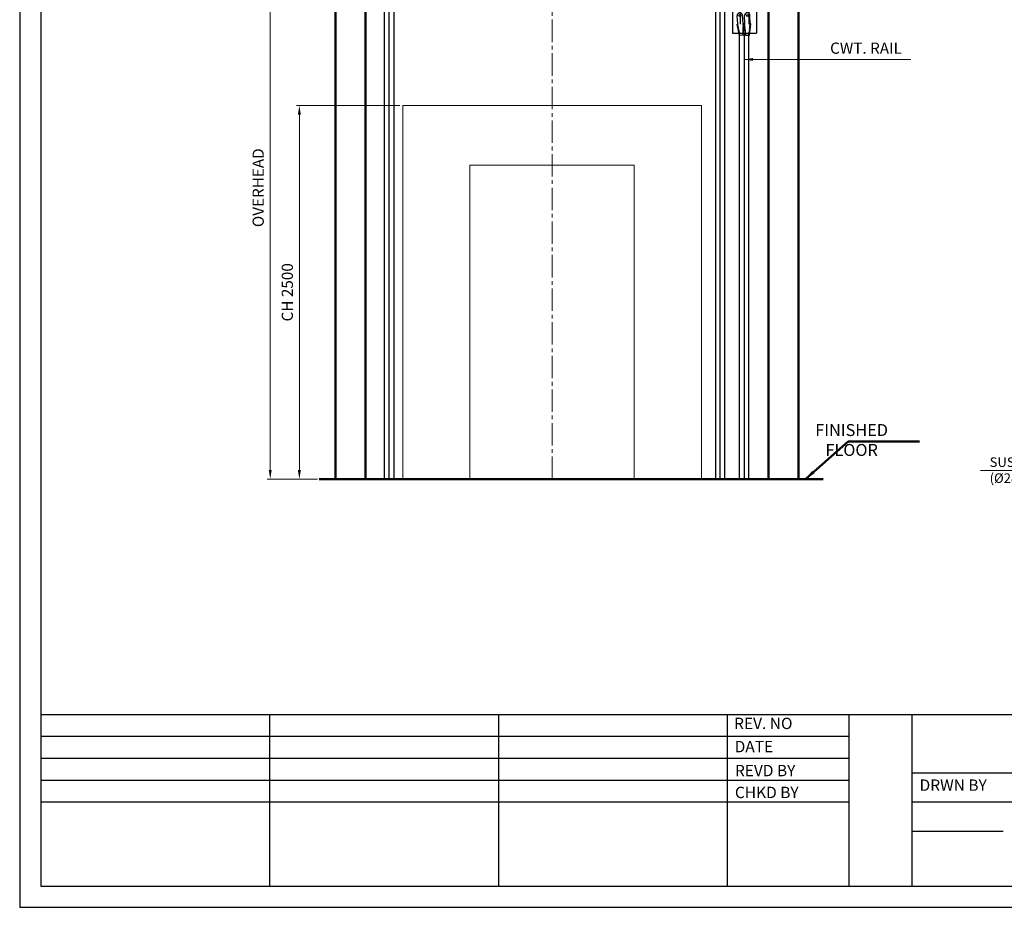
# Model space of a CAD drawing. Units: millimetres. Extents: x 17076 to 111423, y -118390 to 68727.
# Drawn here: x 32955 to 39547, y -118390 to -112449 of the extents above; entities that cross this region are included whole.
import ezdxf

# ---------------------------------------------------------------- set-up
doc = ezdxf.new("R2010")
doc.units = ezdxf.units.MM
doc.linetypes.add('CENTER', pattern=[7, 4, -1, 1, -1])
doc.linetypes.add('CENTER2', pattern=[1.125, 0.75, -0.125, 0.125, -0.125])
doc.layers.get('0').update_dxf_attribs({"lineweight": 30})
for name, color, linetype, lineweight in [('가는선', 5, 'Continuous', 9), ('건축공사', 21, 'Continuous', 50), ('문자', 4, 'Continuous', 30), ('중심선', 6, 'CENTER2', 9), ('치수선', 3, 'Continuous', 9)]:
    doc.layers.add(name, color=color, linetype=linetype, lineweight=lineweight)
doc.styles.get("Standard").update_dxf_attribs({"font": 'iso.shx', "height": 75, "bigfont": 'whgtxt.shx'})
doc.styles.add('USER1', font='arial.ttf', dxfattribs={"height": 70})
doc.dimstyles.new('AM_ISO$0', dxfattribs={"dimtxt": 75, "dimasz": 60, "dimexe": 20, "dimexo": 20, "dimgap": 30, "dimtad": 1, "dimdsep": 46, "dimtxsty": 'Standard', "dimcen": 0, "dimclrd": 256, "dimclre": 256, "dimclrt": 2, "dimadec": 0, "dimazin": 2, "dimtp": 0.1, "dimtm": 0.1, "dimtfac": 0.71, "dimtix": 1, "dimtmove": 0, "dimatfit": 0, "dimfxl": 1, "dimlwd": -1, "dimlwe": -1, "dimarcsym": 1})
doc.dimstyles.new('AM_ISO$7', dxfattribs={"dimtxt": 75, "dimasz": 60, "dimexe": 20, "dimexo": 20, "dimgap": 30, "dimtad": 1, "dimdsep": 46, "dimtxsty": 'Standard', "dimcen": 0, "dimclrd": 256, "dimclre": 256, "dimclrt": 2, "dimadec": 0, "dimazin": 2, "dimtp": 0.1, "dimtm": 0.1, "dimtfac": 0.71, "dimtix": 1, "dimtmove": 0, "dimatfit": 0, "dimfxl": 1, "dimlwd": -1, "dimlwe": -1, "dimarcsym": 1})
doc.dimstyles.get("Standard").update_dxf_attribs({"dimtxt": 70, "dimasz": 70, "dimexe": 10, "dimexo": 15, "dimgap": 30, "dimtad": 1, "dimdec": 0, "dimzin": 0, "dimdsep": 46, "dimtxsty": 'USER1', "dimcen": 0.09, "dimclrd": 256, "dimclre": 256, "dimclrt": 256, "dimadec": 0, "dimazin": 0, "dimtfac": 1, "dimtdec": 0, "dimtix": 1, "dimtmove": 1, "dimatfit": 3, "dimfxl": 1, "dimtolj": 1, "dimtzin": 0, "dimlwd": -1, "dimarcsym": 0})

# ---------------------------------------------------------------- blocks, each defined once
blk = doc.blocks.new('*D602')
at = {"layer": 'Defpoints', "color": 0, "transparency": 16777216}
for p in [(35519.3, -113023.9), (34827.1, -115523.9), (34958.8, -115523.9)]:
    blk.add_point(p, dxfattribs=at)
at = {"layer": '치수선', "linetype": 'ByBlock', "transparency": 16777216}
for p, q in [((35499.3, -113023.9), (34807.1, -113023.9)), ((34827.1, -113083.9), (34827.1, -115463.9)), ((34938.8, -115523.9), (34807.1, -115523.9))]:
    blk.add_line(p, q, dxfattribs=at)
at = {"layer": '치수선', "transparency": 16777216}
for points in [[(34817.1, -113083.9), (34837.1, -113083.9), (34827.1, -113023.9)], [(34817.1, -115463.9), (34837.1, -115463.9), (34827.1, -115523.9)]]:
    blk.add_solid(points, dxfattribs=at)
at = {"layer": '치수선', "color": 2, "transparency": 16777216, "insert": (34756.2, -114273.9), "char_height": 75, "attachment_point": 5, "rotation": 90}
blk.add_mtext('CH 2500', dxfattribs=at)
blk = doc.blocks.new('*D603')
at = {"layer": 'Defpoints', "color": 0, "transparency": 16777216}
for p in [(35269.3, -111623.9), (34632.1, -115523.9), (34968.2, -115523.9)]:
    blk.add_point(p, dxfattribs=at)
at = {"layer": '치수선', "linetype": 'ByBlock', "transparency": 16777216}
for p, q in [((35249.3, -111623.9), (34612.1, -111623.9)), ((34632.1, -111683.9), (34632.1, -115463.9)), ((34948.2, -115523.9), (34612.1, -115523.9))]:
    blk.add_line(p, q, dxfattribs=at)
at = {"layer": '치수선', "transparency": 16777216}
for points in [[(34622.1, -111683.9), (34642.1, -111683.9), (34632.1, -111623.9)], [(34622.1, -115463.9), (34642.1, -115463.9), (34632.1, -115523.9)]]:
    blk.add_solid(points, dxfattribs=at)
at = {"layer": '치수선', "color": 2, "transparency": 16777216, "insert": (34561.2, -113573.9), "char_height": 75, "attachment_point": 5, "rotation": 90}
blk.add_mtext('OVERHEAD', dxfattribs=at)
blk = doc.blocks.new('A$C1CF70D19')
for p, q in [((-77.7, 260), (84.3, 260)), ((-77.7, 260), (-77.7, 0)), ((84.3, 260), (84.3, 0)), ((-41.4, 61.8), (-46, 116.6)), ((-5.6, 64.7), (-10.1, 119.5)), ((4.5, 62.9), (4, 117.9)), ((40.5, 63.2), (40, 118.2)), ((-77.7, 0), (84.3, 0)), ((-45.8, 59.4), (-43.3, 59.6)), ((-31.1, -14.6), (-45.8, 59.4)), ((-0.9, 63.1), (-3.4, 62.9)), ((-3.2, -12.3), (-0.9, 63.1)), ((9.2, -14.1), (0, 60.9)), ((0, 60.9), (2.5, 60.9)), ((37.2, -13.8), (45, 61.3)), ((45, 61.3), (42.5, 61.3)), ((-31.1, -14.6), (-3.2, -12.3)), ((9.2, -14.1), (37.2, -13.8))]:
    blk.add_line(p, q)
at = {"color": 1}
for p, q in [((-24.7, 152.8), (-24.7, 58.8)), ((31.3, 152.8), (31.3, 58.8))]:
    blk.add_line(p, q, dxfattribs=at)
at = {"color": 3, "linetype": 'CENTER'}
for p, q in [((-27.1, -14.3), (-41.9, 60.3)), ((-7.2, -12.7), (-4.9, 63.4)), ((13.2, -14), (3.9, 61.5)), ((33.2, -13.8), (41.1, 61.8))]:
    blk.add_line(p, q, dxfattribs=at)
for centre in [(-28, 118.1), (22, 118.1)]:
    blk.add_circle(centre, 6)
for centre, radius, start, end in [((-28, 118.1), 18, 4.73552, 184.73552), ((22, 118.1), 18, 0.53029, 180.53029), ((-43.4, 61.6), 2, 274.73552, 4.73552), ((-3.6, 64.9), 2, 184.73552, 274.73552), ((2.5, 62.9), 2, 270.53029, 0.53029), ((42.5, 63.3), 2, 180.53029, 270.53029)]:
    blk.add_arc(centre, radius, start, end)

msp = doc.modelspace()

# ---------------------------------------------------------------- linework, layer by layer
at = {"color": 6}
for p, q in [((35428.29, -115523.913), (35428.29, -111988.913)), ((37644.29, -115523.913), (37644.29, -112188.913)), ((37772.29, -112538.913), (37772.29, -115523.913)), ((37804.29, -112538.913), (37804.29, -115523.913)), ((37834.29, -112538.913), (37834.29, -115523.913))]:
    msp.add_line(p, q, dxfattribs=at)
for p, q in [((33097.181, -117099.497), (45711.105, -117099.497)), ((34630.059, -118247.715), (34630.059, -117099.497)), ((36162.409, -118247.715), (36162.409, -117099.497)), ((37694.759, -118247.715), (37694.759, -117099.497)), ((38507.511, -118247.715), (38507.511, -117099.497)), ((38930.143, -118247.715), (38930.143, -117099.497)), ((33097.181, -117245.792), (38507.511, -117245.792)), ((33097.181, -117392.088), (38505.548, -117392.088)), ((33097.181, -117538.383), (38505.548, -117538.383)), ((38931.057, -117489.618), (41368.401, -117489.618)), ((33097.181, -117684.679), (38505.548, -117684.679)), ((38931.057, -117684.679), (43761.546, -117684.679)), ((38931.057, -117879.739), (39540.355, -117879.739))]:
    msp.add_line(p, q)
for points in [[(45853.605, -118390.215), (45853.605, -109229.954), (32954.681, -109229.954), (32954.681, -118390.215)], [(45711.105, -118247.715), (45711.105, -109372.454), (33097.181, -109372.454), (33097.181, -118247.715)]]:
    msp.add_lwpolyline(points, close=True)
for points in [[(35397.29, -115523.913), (35397.29, -111988.913), (35459.29, -111988.913), (35459.29, -115523.913)], [(37675.29, -115523.913), (37675.29, -112188.913), (37613.29, -112188.913), (37613.29, -115523.913)]]:
    msp.add_lwpolyline(points, dxfattribs=at)
at = {"layer": '가는선', "color": 6}
for points in [[(36519.29, -115523.913), (35519.29, -115523.913), (35519.29, -113023.913), (36519.29, -113023.913)], [(36519.29, -115523.913), (37519.29, -115523.913), (37519.29, -113023.913), (36519.29, -113023.913)], [(36519.29, -115523.913), (35969.29, -115523.913), (35969.29, -113423.913), (36519.29, -113423.913)], [(36519.29, -115523.913), (37069.29, -115523.913), (37069.29, -113423.913), (36519.29, -113423.913)]]:
    msp.add_lwpolyline(points, dxfattribs=at)
at = {"layer": '건축공사', "ltscale": 5}
for p, q in [((35069.29, -115523.913), (35069.29, -111423.913)), ((38169.29, -111423.913), (38169.29, -115523.913)), ((35269.29, -111623.913), (35269.29, -115523.913)), ((37969.29, -111623.913), (37969.29, -115523.913))]:
    msp.add_line(p, q, dxfattribs=at)
at = {"layer": '건축공사'}
for p, q in [((34958.77, -115523.913), (38333.993, -115523.913)), ((35469.29, -115523.913), (34968.155, -115523.913))]:
    msp.add_line(p, q, dxfattribs=at)
at = {"layer": '중심선', "ltscale": 200}
msp.add_line((36519.29, -115523.913), (36519.29, -111359.292), dxfattribs=at)

# ---------------------------------------------------------------- block references
msp.add_blockref('A$C1CF70D19', (37804.29, -112538.913))

# ---------------------------------------------------------------- texts
at = {"layer": '문자', "linetype": 'Continuous', "insert": (39448.777, -115378.787), "char_height": 64, "width": 1480.08, "attachment_point": 1}
msp.add_mtext('{\\fGulim|b0|i0|c129|p50;SUSPENSION HOOKS-5000KG \\P(\\fISOCPEUR|b0|i0|c0|p34;%%C\\fGulim|b0|i0|c129|p50;28 REINFORCING BAR)                                    BY OTHERS}', dxfattribs=at)
at = {"layer": '문자', "char_height": 76.0394, "attachment_point": 1}
for s, insert, width in [('REV. NO', (37738.13, -117121.401), 487.26064), ('DATE', (37741.736, -117276.63), 487.32581), ('REVD BY', (37743.548, -117437.07), 574.32578), ('DRWN BY', (38979.846, -117534.6), 574.32578), ('CHKD BY', (37743.548, -117583.365), 574.32578)]:
    msp.add_mtext(s, dxfattribs=dict(at, insert=insert, width=width))
at = {"layer": '치수선', "color": 4, "attachment_point": 5}
for s, insert, char_height in [('CWT. RAIL', (38620.878, -112649.316), 75), ('FINISHED\\PFLOOR', (38524.96, -115272.818), 80)]:
    msp.add_mtext(s, dxfattribs=dict(at, insert=insert, char_height=char_height))

# ---------------------------------------------------------------- dimensions: what is measured, and where the dimension line sits
at = {"layer": '치수선', "color": 3}
for base, p1, p2, text, picture, middle in [((34632.112, -115523.913), (35269.29, -111623.913), (34968.155, -115523.913), 'OVERHEAD', '*D603', (34561.16, -113573.913)), ((34827.112, -115523.913), (35519.29, -113023.913), (34958.77, -115523.913), 'CH <>', '*D602', (34756.16, -114273.913))]:
    dim = msp.add_linear_dim(base=base, p1=p1, p2=p2, angle=90, text=text, dimstyle='AM_ISO$0', dxfattribs=at)
    dim.commit()
    dim.dimension.update_dxf_attribs({"geometry": picture, "text_midpoint": middle})

# ---------------------------------------------------------------- leaders
at = {"layer": '건축공사', "ltscale": 5}
msp.add_leader([(38215.612, -115523.913), (38501.871, -115272.063), (38979.776, -115272.063)], dimstyle='Standard', override={"dimgap": 30, "dimtad": 0}, dxfattribs=at)
at = {"layer": '치수선', "color": 3}
msp.add_leader([(37805.216, -112715.187), (38921.376, -112715.187)], dimstyle='AM_ISO$7', override={"dimgap": 30, "dimtad": 0}, dxfattribs=at)
at = {"layer": '치수선', "ltscale": 5}
msp.add_leader([(40907.88, -115742.998), (40773.723, -115466.302), (39386.893, -115466.302)], dimstyle='Standard', dxfattribs=at)

doc.saveas('drawing.dxf')
